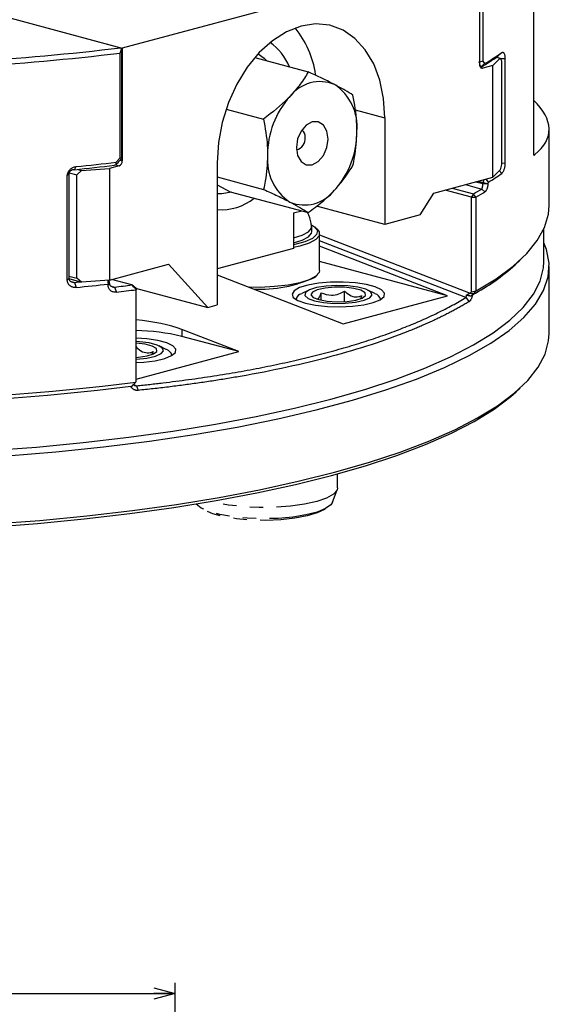
# Model space of a CAD drawing. Extents: x 2 to 594, y 2 to 418.
# Drawn here: x 325 to 375, y 248 to 341 of the extents above; entities that cross this region are included whole.
import ezdxf

# ---------------------------------------------------------------- set-up
doc = ezdxf.new("R2010")
doc.units = 0
doc.linetypes.add('PHANTOM', pattern=[12.7, 6.35, -1.27, 1.27, -1.27, 1.27, -1.27])
doc.layers.get('0').update_dxf_attribs({"linetype": 'CONTINUOUS'})
doc.styles.add('SLDTEXTSTYLE0', font='TXT', dxfattribs={"width": 0.7, "bigfont": 'bigfont'})
doc.dimstyles.new('SLDDIMSTYLE0', dxfattribs={"dimtxt": 3.5, "dimasz": 2, "dimexe": 0, "dimexo": 0.0625, "dimgap": 0.875, "dimtad": 3, "dimdec": 3, "dimrnd": 1e-09, "dimzin": 12, "dimtxsty": 'SLDTEXTSTYLE0', "dimblk1": 'OPEN30', "dimblk2": 'OPEN30', "dimsah": 1, "dimcen": 0.09, "dimazin": 3, "dimtfac": 1, "dimtdec": 3, "dimtofl": 0, "dimtmove": 0, "dimatfit": 3, "dimtolj": 1, "dimtzin": 12})

# ---------------------------------------------------------------- blocks, each defined once
blk = doc.blocks.new('_OPEN30')
at = {"color": 0, "linetype": 'BYBLOCK'}
for p, q in [((-1, 0.267949), (0, 0)), ((0, 0), (-1, -0.267949)), ((0, 0), (-1, 0))]:
    blk.add_line(p, q, dxfattribs=at)
blk = doc.blocks.new('_D_1')
at = {"color": 7, "linetype": 'CONTINUOUS'}
for p, q in [((263.401, 207.348), (263.401, 249.927)), ((339.401, 207.348), (339.401, 249.927)), ((263.401, 248.927), (339.401, 248.927))]:
    blk.add_line(p, q, dxfattribs=at)
at = {"color": 7, "linetype": 'CONTINUOUS', "xscale": 2, "yscale": 2, "rotation": 180.0000000000004}
blk.add_blockref('_OPEN30', (263.401, 248.927, -0.094), dxfattribs=at)
at = {"color": 7, "linetype": 'CONTINUOUS', "xscale": 2, "yscale": 2}
blk.add_blockref('_OPEN30', (339.401, 248.927, -0.094), dxfattribs=at)
at = {"color": 7, "linetype": 'CONTINUOUS', "insert": (299.253, 253.439), "char_height": 3.5, "attachment_point": 1, "style": 'SLDTEXTSTYLE0'}
blk.add_mtext('76', dxfattribs=at)

msp = doc.modelspace()

# ---------------------------------------------------------------- linework, layer by layer
at = {"color": 7, "linetype": 'CONTINUOUS'}
for p, q in [((242.61358, 363.21626), (334.2521, 338.66529)), ((373.42106, 351.27689), (373.42106, 328.7323)), ((368.33591, 347.72026), (334.39478, 338.62706)), ((368.33591, 337.02604), (368.33591, 347.72026)), ((368.62465, 347.36811), (368.62465, 337.40493)), ((312.47447, 344.49975), (334.39478, 338.62706)), ((334.2521, 338.66529), (334.33329, 338.53979)), ((334.33329, 338.53979), (334.33329, 328.18515)), ((334.39478, 338.62706), (334.39478, 327.93284)), ((334.19105, 328.20651), (334.19105, 338.15459)), ((346.96725, 337.73137), (352.04707, 336.37043)), ((368.62465, 337.40493), (368.21189, 337.2655)), ((368.62465, 337.40493), (368.78365, 337.15325)), ((369.5583, 336.96815), (370.26697, 337.67673)), ((369.91165, 337.77192), (370.26697, 337.67673)), ((370.02875, 337.85422), (370.40285, 338.20166)), ((370.26697, 337.67673), (370.38652, 337.41088)), ((370.38652, 337.41088), (370.38652, 327.58375)), ((370.71093, 337.65323), (370.71093, 327.72976)), ((368.20276, 337.2544), (368.21189, 337.2655)), ((368.46169, 336.84085), (368.33591, 337.04174)), ((368.36655, 336.85978), (368.45811, 336.83525)), ((368.45811, 336.83525), (368.46169, 336.84085)), ((368.46169, 336.84085), (368.78365, 337.15325)), ((369.5583, 336.96815), (368.61875, 336.71644)), ((369.5583, 326.37027), (369.5583, 336.96815)), ((344.25925, 332.84611), (347.80443, 331.89632)), ((359.3203, 332.00936), (359.3203, 321.8932)), ((374.9034, 323.69373), (374.9034, 330.91899)), ((333.82499, 327.80146), (334.19105, 328.20651)), ((334.33329, 328.18515), (334.19105, 328.20651)), ((334.33329, 328.18515), (334.31364, 328.14726)), ((373.43564, 328.55197), (373.55372, 328.52033)), ((329.86509, 327.09393), (330.00669, 327.37908)), ((330.08143, 326.6127), (330.52757, 327.0301)), ((330.17225, 327.1253), (330.52757, 327.0301)), ((330.52757, 327.0301), (333.17239, 327.21997)), ((334.11194, 327.47168), (333.17239, 327.21997)), ((333.17239, 327.21997), (333.17239, 316.62209)), ((333.80679, 327.58485), (333.82499, 327.80146)), ((343.41039, 327.74692), (343.41039, 314.25871)), ((370.26697, 327.07885), (369.5583, 326.37027)), ((370.38652, 327.58375), (370.26697, 327.07885)), ((329.17685, 316.60232), (329.17685, 326.52579)), ((329.32287, 326.70226), (329.32287, 316.77879)), ((329.34711, 326.80943), (330.08143, 326.6127)), ((330.08143, 316.78558), (330.08143, 326.6127)), ((343.41039, 326.39859), (347.80443, 325.22138)), ((363.95184, 324.86824), (369.5583, 326.37027)), ((368.65264, 325.88724), (368.74517, 326.15243)), ((368.90923, 326.19638), (369.12897, 325.89731)), ((370.16948, 327.00075), (370.40285, 326.73668)), ((343.41039, 325.64481), (344.64783, 325.0029)), ((367.52777, 324.49962), (365.05185, 325.16295)), ((365.70953, 325.33915), (367.71674, 324.80139)), ((368.14398, 325.99136), (368.62116, 325.86352)), ((368.51214, 325.25945), (368.81194, 324.99551)), ((368.62116, 325.86352), (368.65264, 325.88724)), ((368.62116, 325.76718), (368.62116, 325.86352)), ((368.65264, 325.88724), (369.08954, 325.78503)), ((369.08954, 325.78503), (369.08954, 325.77674)), ((344.64783, 325.0029), (352.04707, 323.02057)), ((362.67905, 322.79305), (363.95184, 324.86824)), ((367.71674, 324.80139), (367.52777, 324.49962)), ((367.52777, 324.49962), (367.94845, 324.49962)), ((367.52777, 315.49855), (367.52777, 324.49962)), ((367.94845, 324.49962), (367.94845, 315.6057)), ((359.3203, 321.8932), (352.95633, 323.59818)), ((350.65824, 322.98249), (351.42371, 323.18757)), ((350.65824, 322.98249), (350.65824, 319.61044)), ((362.67905, 322.79305), (359.3203, 321.8932)), ((352.3727, 321.19309), (352.3727, 321.67481)), ((352.88606, 321.4474), (352.69394, 321.62519)), ((374.4034, 318.39479), (374.4034, 321.46427)), ((353.1227, 317.53201), (353.1227, 321.0004)), ((350.65824, 319.61044), (343.41039, 317.66866)), ((365.26083, 315.1321), (353.1227, 319.83096)), ((333.17239, 316.62209), (338.77884, 318.12412)), ((338.77884, 318.12412), (342.52651, 314.02191)), ((365.26083, 315.1321), (353.1227, 318.38404)), ((371.68197, 318.07153), (372.16225, 318.516)), ((374.9034, 311.55434), (374.9034, 317.91307)), ((329.32287, 316.9888), (330.08143, 316.78558)), ((329.32653, 316.754), (330.52757, 316.43222)), ((330.52757, 316.43222), (330.08143, 316.78558)), ((343.41039, 317.10631), (355.36133, 312.47991)), ((352.69394, 316.90722), (352.88606, 317.08501)), ((329.86509, 316.3997), (330.00669, 315.9141)), ((333.17239, 316.62209), (330.52757, 316.43222)), ((333.04231, 316.24318), (333.04142, 316.24395)), ((333.1141, 316.56638), (333.04231, 316.24318)), ((333.04231, 316.14771), (333.04231, 316.24318)), ((333.1141, 316.56638), (333.16608, 316.41816)), ((333.16608, 316.41816), (333.16608, 316.32181)), ((335.31055, 316.15756), (333.37453, 316.67624)), ((333.66846, 315.95339), (333.83208, 315.47023)), ((335.70797, 315.81727), (335.31055, 316.15756)), ((335.65459, 315.86297), (342.52651, 314.02191)), ((335.70797, 315.81727), (335.70797, 315.70456)), ((335.70797, 306.96801), (335.70797, 315.70456)), ((352.0965, 315.66838), (351.42979, 315.34337)), ((353.26788, 314.71342), (353.26788, 315.41298)), ((355.36133, 312.47991), (365.26083, 315.1321)), ((355.49859, 314.57755), (355.49859, 315.57312)), ((357.13159, 315.13562), (357.00618, 314.86961)), ((358.37197, 315.34337), (357.70525, 315.66838)), ((367.00886, 314.9649), (367.30393, 314.56623)), ((367.41222, 315.38087), (367.52777, 315.49855)), ((367.41222, 315.38087), (367.71496, 315.32927)), ((367.52777, 315.49855), (367.94845, 315.6057)), ((367.96492, 315.58392), (367.71496, 315.32927)), ((342.52651, 314.02191), (343.41039, 314.25871)), ((345.46184, 309.82773), (340.05164, 311.9221)), ((345.46184, 309.82773), (340.05164, 311.27718)), ((338.57298, 310.039), (337.90626, 310.36401)), ((335.70797, 307.21456), (345.46184, 309.82773)), ((337.3326, 309.83125), (337.20719, 309.56524)), ((335.42396, 306.67821), (335.67406, 306.93282)), ((335.75474, 306.59158), (335.88823, 306.14961)), ((371.77802, 306.02103), (372.16225, 306.37661))]:
    msp.add_line(p, q, dxfattribs=at)
at = {"color": 8, "linetype": 'CONTINUOUS'}
for p, q in [((370.28881, 337.62816), (370.71093, 337.65323)), ((368.42608, 336.76806), (368.61875, 336.71644)), ((356.4832, 332.76945), (359.3203, 332.00936)), ((334.17376, 327.99205), (334.39478, 327.93284)), ((373.45335, 328.48983), (373.51781, 328.47256)), ((333.76625, 327.5643), (334.11194, 327.47168)), ((370.38652, 327.71049), (370.71093, 327.72976)), ((329.32287, 326.70226), (329.17685, 326.52579)), ((366.9621, 325.67472), (368.51214, 325.25945)), ((367.96417, 325.94319), (368.62116, 325.76718)), ((368.62116, 325.76718), (369.08954, 325.77674)), ((353.1227, 320.91257), (367.41222, 315.38087)), ((367.00886, 314.9649), (353.1227, 320.34045)), ((329.32287, 316.77879), (329.17685, 316.60232)), ((329.50257, 316.49682), (329.86509, 316.3997)), ((333.16608, 316.32181), (333.04231, 316.14771)), ((333.3353, 316.04265), (333.66846, 315.95339)), ((340.05164, 311.9221), (340.05164, 311.27718)), ((335.48309, 306.69673), (335.75474, 306.59158))]:
    msp.add_line(p, q, dxfattribs=at)
at = {"color": 7, "linetype": 'PHANTOM'}
for p, q in [((354.82981, 296.91213), (354.82981, 298.23177)), ((354.34601, 295.54293), (354.79386, 296.72232))]:
    msp.add_line(p, q, dxfattribs=at)
at = {"color": 7, "linetype": 'CONTINUOUS', "flags": 128}
for points in [[(359.3203, 332.00936), (359.19944, 333.85911), (358.84055, 335.5879), (358.25453, 337.1432), (357.45919, 338.47776), (356.47869, 339.55102), (355.34282, 340.33037), (354.0861, 340.79214), (352.74671, 340.9223), (351.36534, 340.71688), (349.98398, 340.18213), (348.64459, 339.3343), (347.38787, 338.19916), (346.252, 336.81118), (345.2715, 335.21254), (344.47615, 333.45182), (343.89013, 331.58252), (343.53125, 329.66143), (343.41039, 327.74692)], [(347.28637, 338.09074), (347.85223, 337.67643), (348.10996, 337.42523)], [(368.61875, 336.71644), (368.56357, 336.70906), (368.51051, 336.71677), (368.46161, 336.73929), (368.41875, 336.77573), (368.38357, 336.82471), (368.35744, 336.88433), (368.34134, 336.95231), (368.33591, 337.02604)], [(353.92861, 329.99654), (353.81423, 330.74937), (353.4885, 331.3263), (353.00102, 331.63951), (352.426, 331.64129), (351.85098, 331.3314), (351.3635, 330.75699), (351.03778, 330.00553), (350.9234, 329.19141), (351.03778, 328.43858), (351.3635, 327.86165), (351.85098, 327.54845), (352.426, 327.54666), (353.00102, 327.85656), (353.4885, 328.43096), (353.81423, 329.18242), (353.92861, 329.99654)], [(344.77291, 324.96939), (343.84705, 324.80804), (343.41039, 324.81636)], [(367.96492, 315.58392), (369.87093, 316.73739), (371.48106, 317.92279), (372.7879, 319.13468), (373.78547, 320.3675), (374.46918, 321.61558), (374.83589, 322.8732), (374.9034, 323.69373)], [(352.36231, 321.85946), (352.6378, 321.67411), (352.90723, 321.30653), (352.84047, 320.93236), (352.44142, 320.57334), (351.73327, 320.25034), (350.75716, 319.98213), (350.65824, 319.96128)], [(350.65824, 320.63504), (351.46488, 320.88423), (352.06233, 321.19837), (352.3494, 321.54245), (352.36754, 321.7372)], [(352.88606, 321.4474), (353.0811, 321.18936), (353.08315, 320.81613), (352.76386, 320.45283), (352.14046, 320.11906), (351.24655, 319.8328), (350.65824, 319.70166)], [(350.65824, 320.15332), (351.46488, 320.4025), (352.06233, 320.71665), (352.3494, 321.06073), (352.3727, 321.19309)], [(323.45577, 299.93234), (328.08506, 300.31274), (332.60425, 300.77857), (336.99141, 301.32756), (341.22524, 301.95707), (345.28518, 302.66403), (349.15154, 303.44501), (352.80554, 304.29621), (356.22945, 305.21351), (359.40665, 306.19246), (362.32171, 307.2283), (364.96049, 308.31601), (367.31017, 309.4503), (369.35936, 310.62566), (371.09809, 311.83641), (372.51795, 313.07664), (373.61202, 314.34036), (374.37501, 315.62141), (374.8032, 316.91359), (374.89453, 318.21063), (374.64854, 319.50621), (374.4034, 320.14254)], [(321.70218, 300.43206), (326.24431, 300.77232), (330.68907, 301.19491), (335.0157, 301.69787), (339.20397, 302.27883), (343.23433, 302.93509), (347.08793, 303.66358), (350.74677, 304.4609), (354.19377, 305.32331), (357.41281, 306.2468), (360.38886, 307.22705), (363.10801, 308.25947), (365.55755, 309.33925), (367.72605, 310.46133), (369.60336, 311.62048), (371.18073, 312.81128), (372.45077, 314.02817), (373.40757, 315.26546), (374.04663, 316.51737), (374.36499, 317.77805), (374.4034, 318.39479)], [(353.1227, 317.53201), (353.08315, 317.34773), (352.76386, 316.98444), (352.14046, 316.65066), (351.24655, 316.3644), (350.13032, 316.14108), (348.85195, 315.99275), (347.48036, 315.9274), (346.43585, 315.93511)], [(329.86509, 316.3997), (330.24547, 316.43862), (330.43166, 316.45792)], [(351.78961, 314.42192), (352.74439, 314.22794), (353.85911, 314.11017), (355.0511, 314.07734), (356.23194, 314.13188), (357.31407, 314.26976), (358.21721, 314.48074), (358.87441, 314.74918), (359.2369, 315.05517), (359.27781, 315.37601), (358.9941, 315.68791), (358.40682, 315.96774), (357.55952, 316.19474), (356.51504, 316.35208), (355.35084, 316.42809), (354.15327, 316.41713), (353.01115, 316.32001), (352.00918, 316.14394), (351.22168, 315.90198), (350.70704, 315.61207), (350.50344, 315.29571), (350.62598, 314.97636), (351.06557, 314.67771), (351.78961, 314.42192)], [(352.63814, 314.64925), (353.49545, 314.48526), (354.50506, 314.40473), (355.55757, 314.41639), (356.53891, 314.51898), (357.34275, 314.70138), (357.88197, 314.94382), (358.09814, 315.22003), (357.96785, 315.50008), (357.50519, 315.75363), (356.76032, 315.95318), (355.81395, 316.07713), (354.76864, 316.11204), (353.73765, 316.05413), (352.83272, 315.90966), (352.15191, 315.69431), (351.76898, 315.43139), (351.72545, 315.14942), (352.02603, 314.87893), (352.63814, 314.64925)], [(353.0624, 314.76291), (353.85068, 314.61824), (354.7808, 314.55963), (355.72714, 314.595), (356.56188, 314.71957), (357.1723, 314.91651), (357.47594, 315.15922), (357.43182, 315.41494), (357.04587, 315.64912), (356.37023, 315.83013), (355.49615, 315.93353), (354.54167, 315.94535), (353.63571, 315.864), (352.90061, 315.70046), (352.43566, 315.47682), (352.30365, 315.22329), (352.52241, 314.9741), (353.0624, 314.76291)], [(322.02745, 293.47503), (326.57316, 293.81934), (331.02107, 294.24558), (335.35063, 294.75178), (339.54183, 295.33561), (343.57533, 295.99437), (347.43247, 296.72502), (351.09544, 297.52417), (354.54732, 298.38814), (357.77217, 299.31294), (360.75508, 300.29429), (363.48227, 301.32766), (365.94114, 302.40828), (368.12034, 303.53115), (370.00979, 304.69109), (371.60077, 305.88273), (372.88593, 307.10058), (373.85932, 308.339), (374.51646, 309.59228), (374.85431, 310.85462), (374.9034, 311.55434)], [(335.70797, 308.78352), (336.43295, 308.82752), (337.51508, 308.96539), (338.41823, 309.17637), (339.07542, 309.44481), (339.43791, 309.7508), (339.47882, 310.07164), (339.19511, 310.38354), (338.60783, 310.66337), (337.76053, 310.89037), (336.71605, 311.04771), (335.70797, 311.11866)], [(335.70797, 309.10929), (335.75858, 309.11202), (336.73992, 309.21461), (337.54376, 309.39701), (338.08298, 309.63945), (338.29915, 309.91566), (338.16886, 310.19571), (337.7062, 310.44926), (336.96133, 310.64882), (336.01496, 310.77277), (335.70797, 310.79289)], [(335.70797, 309.27371), (335.92815, 309.29063), (336.76289, 309.4152), (337.37331, 309.61214), (337.67695, 309.85486), (337.63283, 310.11057), (337.24688, 310.34475), (336.57124, 310.52576), (335.70797, 310.62847)], [(321.7982, 293.18493), (326.33667, 293.52624), (330.77771, 293.94965), (335.10068, 294.4532), (339.28544, 295.03454), (343.31252, 295.69097), (347.16319, 296.41942), (350.81951, 297.21652), (354.26448, 298.07854), (357.48207, 299.00149), (360.45729, 299.98106), (363.17631, 301.01269), (365.62647, 302.09159), (367.79637, 303.21274), (369.6759, 304.37091), (371.25633, 305.56071), (371.77802, 306.02103)]]:
    msp.add_lwpolyline(points, dxfattribs=at)
at = {"color": 7, "linetype": 'PHANTOM', "flags": 128}
for points in [[(354.82981, 296.91213), (354.78088, 296.69078), (354.44076, 296.29563), (353.79152, 295.9293), (352.86352, 295.60892), (351.70014, 295.34948), (350.3558, 295.16311), (348.89334, 295.05853), (347.38115, 295.04061), (345.88994, 295.11021), (344.48944, 295.26406), (343.24512, 295.49497), (342.81362, 295.60408)], [(354.34601, 295.54293), (354.18862, 295.29983), (353.67976, 294.93129), (352.87755, 294.60233), (351.82224, 294.32944), (350.56672, 294.1263), (349.17397, 294.00311), (347.71381, 293.96604), (346.25947, 294.01694), (344.88388, 294.15327), (343.656, 294.36819), (342.63742, 294.65092), (341.87921, 294.98729), (341.41938, 295.36042)], [(353.65233, 294.91687), (353.57453, 294.86099), (352.89806, 294.52239), (351.94836, 294.23471), (350.77663, 294.01346), (349.44603, 293.87058), (348.0283, 293.81375), (346.59988, 293.84605), (345.23775, 293.96573), (344.01537, 294.16635), (342.99862, 294.43708), (342.24233, 294.76333), (342.09978, 294.85109)]]:
    msp.add_lwpolyline(points, dxfattribs=at)
at = {"color": 7, "linetype": 'CONTINUOUS'}
for centre, radius, start, end in [((343.53832, 334.72289), 9.31525, 8.6959967, 38.6623258), ((345.19275, 334.72598), 5.49743, 22.7072718, 53.8933568), ((307.35322, 559.39894), 222.36658, 273.2114428, 276.9478801), ((307.30453, 560.88372), 224.34605, 273.1624201, 276.8830968), ((356.03569, 357.70323), 24.28558, 300.7647525, 305.18288), ((356.28434, 358.23221), 24.50624, 300.6669138, 305.1780483), ((353.16391, 331.84589), 3.59911, 67.3949531, 142.6009691), ((351.85994, 331.15799), 4.82766, 354.9213502, 56.1745883), ((356.48005, 328.491), 8.29676, 138.0999565, 180.23257), ((350.95418, 330.22836), 0.80467, 354.5943056, 53.0580302), ((350.67284, 330.03884), 1.08839, 283.7470214, 5.9975227), ((348.37196, 330.69695), 8.29676, 318.0999565, 0.23257), ((352.99207, 328.02997), 4.82766, 174.9213502, 236.1745883), ((366.1811, 334.02429), 9.20049, 322.8850248, 323.2572061), ((308.9654, 533.39695), 207.35895, 275.7846573, 276.842002), ((308.98459, 534.8897), 208.57274, 275.78468, 276.839996), ((333.92266, 327.90509), 0.47293, 293.5918517, 3.3635228), ((356.67582, 346.1834), 23.80349, 301.5447778, 305.2174606), ((351.6881, 327.34207), 3.59911, 247.3949531, 322.6009691), ((353.25818, 350.82748), 29.77259, 299.0539743, 300.8204218), ((343.7887, 328.33366), 5.03819, 265.6936994, 308.5285136), ((353.41362, 350.80847), 30.0569, 298.9192993, 300.8175221), ((357.94753, 333.31357), 20.51718, 298.1799089, 312.02167), ((347.63228, 327.49204), 11.73281, 266.0150104, 295.5571329), ((308.82809, 524.88885), 210.04519, 275.7868971, 276.6195873), ((310.18718, 511.51499), 196.96626, 276.8467845, 277.3281334), ((310.27049, 511.71211), 197.65127, 276.8463895, 277.3944072), ((351.56869, 314.66561), 0.68334, 104.6895836, 167.7613788), ((358.10319, 314.54117), 0.84192, 18.6543871, 68.8946505), ((335.42502, 291.88415), 19.93728, 76.5817164, 89.1868405), ((338.3042, 309.2368), 0.84192, 18.6543871, 68.8946505), ((305.31123, 549.88432), 245.17432, 265.1202228, 277.003005), ((305.30993, 551.74335), 246.68638, 265.3276527, 277.0703518)]:
    msp.add_arc(centre, radius, start, end, dxfattribs=at)
for centre, major_axis, ratio, start_param, end_param in [((305.4034, 336.73252), (69.49129, -6.01558), 0.18293848, 6.10162155, 6.5059256), ((335.10189, 310.59601), (6.99834, -0.46701), 0.32621588, 0.80716375, 1.50587027)]:
    msp.add_ellipse(centre, major_axis=major_axis, ratio=ratio, start_param=start_param, end_param=end_param, dxfattribs=at)
for points in [[(334.19105, 338.15459), (334.23843, 338.2831), (334.28584, 338.4115), (334.33329, 338.53979)], [(333.80679, 327.58485), (333.76069, 327.56146), (333.71457, 327.53808), (333.66846, 327.51472)], [(369.12897, 325.89731), (369.11585, 325.85988), (369.1027, 325.82246), (369.08954, 325.78503)], [(367.94845, 324.49962), (367.87126, 324.60023), (367.79402, 324.70082), (367.71674, 324.80139)], [(333.02771, 316.64068), (333.03219, 316.50843), (333.03676, 316.37618), (333.04142, 316.24395)], [(335.31055, 316.15756), (335.44298, 316.00657), (335.57545, 315.85557), (335.70797, 315.70456)], [(367.94845, 315.6057), (367.95394, 315.59844), (367.95943, 315.59118), (367.96492, 315.58392)], [(335.67406, 306.93282), (335.68536, 306.94455), (335.69667, 306.95628), (335.70797, 306.96801)]]:
    msp.add_open_spline(points, degree=3, dxfattribs=at)
for points, knots in [([(370.40285, 338.20166), (370.41263, 338.20793), (370.43218, 338.22047), (370.47082, 338.23393), (370.51786, 338.23398), (370.5705, 338.20485), (370.61754, 338.1468), (370.65718, 338.06008), (370.68744, 337.94676), (370.70327, 337.83247), (370.70998, 337.73268), (370.71061, 337.67973), (370.71093, 337.65323)], [0, 0, 0, 0, 0.06273085, 0.12535358, 0.25064996, 0.37555892, 0.50066431, 0.62514326, 0.75012084, 0.87428716, 0.93708327, 1, 1, 1, 1]), ([(370.04972, 337.77934), (370.04936, 337.78971), (370.04835, 337.81933), (370.04491, 337.86309), (370.03867, 337.89274), (370.0321, 337.86722), (370.02875, 337.85422)], [0, 0, 0, 0, 0.09230467, 0.26377998, 0.62482553, 1, 1, 1, 1]), ([(352.04707, 336.37043), (351.80847, 335.97875), (351.32689, 335.1882), (350.64748, 334.41963), (350.30468, 334.03185)], [0, 0, 0, 0, 0.49545796, 1, 1, 1, 1]), ([(354.54732, 335.1685), (354.49665, 335.19469), (353.77491, 335.56773), (352.87956, 335.98369), (352.04707, 336.37043)], [0, 0, 0, 0, 0.07021082, 1, 1, 1, 1]), ([(356.28971, 334.16962), (356.05111, 334.31995), (355.56953, 334.62338), (354.89012, 334.9857), (354.54732, 335.1685)], [0, 0, 0, 0, 0.49545796, 1, 1, 1, 1]), ([(350.30468, 334.03185), (350.25401, 333.97891), (349.53227, 333.22493), (348.63692, 332.53645), (347.80443, 331.89632)], [0, 0, 0, 0, 0.070210825, 1, 1, 1, 1]), ([(356.66864, 330.73063), (356.66306, 331.03441), (356.64221, 332.16966), (356.43873, 333.32409), (356.28971, 334.16962)], [0, 0, 0, 0, 0.26758647, 1, 1, 1, 1]), ([(347.80443, 331.89632), (347.95345, 331.05079), (348.15693, 329.89636), (348.17778, 328.76111), (348.18336, 328.45733)], [0, 0, 0, 0, 0.73241353, 1, 1, 1, 1]), ([(356.28971, 327.49468), (356.34663, 327.75818), (356.56878, 328.78651), (356.62605, 329.90141), (356.66864, 330.73063)], [0, 0, 0, 0, 0.25623385, 1, 1, 1, 1]), ([(334.31364, 328.14726), (334.22929, 328.05338), (334.06066, 327.86569), (333.8914, 327.67844), (333.80679, 327.58485)], [0, 0, 0, 0, 0.50017699, 1, 1, 1, 1]), ([(348.18336, 328.45733), (348.14077, 327.62811), (348.08349, 326.51321), (347.86135, 325.48488), (347.80443, 325.22138)], [0, 0, 0, 0, 0.74376615, 1, 1, 1, 1]), ([(373.42106, 328.7323), (373.42192, 328.69524), (373.42363, 328.62122), (373.43655, 328.53425), (373.45614, 328.47695), (373.47261, 328.44837), (373.48245, 328.4538), (373.48275, 328.45397)], [0, 0, 0, 0, 0.23158716, 0.46260689, 0.70775194, 0.99098728, 1, 1, 1, 1]), ([(329.17685, 326.52579), (329.17771, 326.55233), (329.17943, 326.60541), (329.19763, 326.71175), (329.24085, 326.84187), (329.32359, 326.98582), (329.43144, 327.11226), (329.5589, 327.21723), (329.70059, 327.29854), (329.82627, 327.3448), (329.92906, 327.36925), (329.9808, 327.3758), (330.00669, 327.37908)], [0, 0, 0, 0, 0.06226368, 0.1245377, 0.2493884, 0.37397136, 0.49888613, 0.62419961, 0.74901312, 0.87455752, 0.93723233, 1, 1, 1, 1]), ([(329.86509, 327.09393), (329.84819, 327.09336), (329.81451, 327.09224), (329.7477, 327.08435), (329.6663, 327.0667), (329.57412, 327.03233), (329.49098, 326.98565), (329.42031, 326.92737), (329.36566, 326.85904), (329.33663, 326.79496), (329.32456, 326.74206), (329.32343, 326.71547), (329.32287, 326.70226)], [0, 0, 0, 0, 0.06826713, 0.13609738, 0.27127266, 0.40328779, 0.53220512, 0.65608428, 0.77457195, 0.88876074, 0.94472324, 1, 1, 1, 1]), ([(354.54732, 325.1561), (354.59724, 325.20924), (355.30819, 325.96612), (355.81681, 326.75821), (356.28971, 327.49468)], [0, 0, 0, 0, 0.07021082, 1, 1, 1, 1]), ([(370.71093, 327.72976), (370.71062, 327.70307), (370.70999, 327.64969), (370.70337, 327.54026), (370.68761, 327.40277), (370.65735, 327.24476), (370.61773, 327.10004), (370.57064, 326.97354), (370.51796, 326.86839), (370.4709, 326.80107), (370.4322, 326.75944), (370.41264, 326.74427), (370.40285, 326.73668)], [0, 0, 0, 0, 0.06226368, 0.1245377, 0.2493884, 0.37397136, 0.49888613, 0.62419961, 0.74901312, 0.87455752, 0.93723233, 1, 1, 1, 1]), ([(347.80443, 325.22138), (348.25485, 325.0143), (349.16396, 324.59633), (349.92215, 324.2129), (350.30468, 324.01945)], [0, 0, 0, 0, 0.49545796, 1, 1, 1, 1]), ([(352.04707, 323.02057), (352.49749, 323.3555), (353.4066, 324.03151), (354.16479, 324.77897), (354.54732, 325.1561)], [0, 0, 0, 0, 0.49545796, 1, 1, 1, 1]), ([(368.51214, 325.25945), (368.51568, 325.26366), (368.52274, 325.27205), (368.53666, 325.29454), (368.55348, 325.3303), (368.5722, 325.38533), (368.5888, 325.45068), (368.60264, 325.52453), (368.61313, 325.60429), (368.61857, 325.67323), (368.62084, 325.72765), (368.62106, 325.75403), (368.62116, 325.76718)], [0, 0, 0, 0, 0.06526909, 0.13021731, 0.25995291, 0.38776829, 0.51436288, 0.63873704, 0.76050099, 0.88089306, 0.94065897, 1, 1, 1, 1]), ([(369.08954, 325.77674), (369.08947, 325.76625), (369.08933, 325.74533), (369.08786, 325.70303), (369.08435, 325.64961), (369.07734, 325.58514), (369.06448, 325.49996), (369.04651, 325.41691), (369.02434, 325.33926), (368.99951, 325.26542), (368.96415, 325.18193), (368.91646, 325.09867), (368.87373, 325.04558), (368.83858, 325.01303), (368.82082, 325.00135), (368.81194, 324.99551)], [0, 0, 0, 0, 0.03135689, 0.06251433, 0.12458909, 0.18698723, 0.24963107, 0.37407267, 0.43684991, 0.49918802, 0.62433947, 0.74905949, 0.87454303, 0.9372281, 1, 1, 1, 1]), ([(350.30468, 324.01945), (350.3546, 323.99346), (351.06555, 323.62331), (351.57416, 323.31097), (352.04707, 323.02057)], [0, 0, 0, 0, 0.07021082, 1, 1, 1, 1]), ([(352.35687, 321.73547), (352.29462, 322.09399), (352.21673, 322.54258), (352.00909, 322.94301), (351.9674, 323.02341)], [0, 0, 0, 0, 0.79921195, 1, 1, 1, 1]), ([(329.32287, 316.77879), (329.32344, 316.76547), (329.32459, 316.73865), (329.3368, 316.6859), (329.36597, 316.62234), (329.42062, 316.55527), (329.49131, 316.49857), (329.57436, 316.45382), (329.66647, 316.42169), (329.74781, 316.40611), (329.81452, 316.4), (329.84819, 316.3998), (329.86509, 316.3997)], [0, 0, 0, 0, 0.05577665, 0.11229659, 0.22588527, 0.3447758, 0.46824935, 0.5969642, 0.72908724, 0.86399846, 0.93170678, 1, 1, 1, 1]), ([(330.00669, 315.9141), (329.98082, 315.91214), (329.92912, 315.90821), (329.82646, 315.91191), (329.70085, 315.9329), (329.55927, 315.98586), (329.43195, 316.06541), (329.32406, 316.17042), (329.24131, 316.2978), (329.1979, 316.41948), (329.17947, 316.52242), (329.17772, 316.57567), (329.17685, 316.60232)], [0, 0, 0, 0, 0.06273085, 0.12535358, 0.25064996, 0.37555892, 0.50066431, 0.62514326, 0.75012084, 0.87428716, 0.93708327, 1, 1, 1, 1]), ([(333.83208, 315.47023), (333.80717, 315.46791), (333.75737, 315.46328), (333.6585, 315.46585), (333.53775, 315.48585), (333.40218, 315.53819), (333.28111, 315.61731), (333.17929, 315.72174), (333.10191, 315.84796), (333.06169, 315.968), (333.04471, 316.06926), (333.04311, 316.12154), (333.04231, 316.14771)], [0, 0, 0, 0, 0.06273733, 0.12541547, 0.25084777, 0.3757423, 0.50106409, 0.62549322, 0.75063225, 0.87487485, 0.93734767, 1, 1, 1, 1]), ([(333.16608, 316.32181), (333.16659, 316.30874), (333.16762, 316.28246), (333.17852, 316.23084), (333.20467, 316.16862), (333.25437, 316.10263), (333.31937, 316.04682), (333.39633, 316.003), (333.48228, 315.972), (333.55847, 315.95765), (333.62105, 315.9527), (333.65261, 315.95316), (333.66846, 315.95339)], [0, 0, 0, 0, 0.05710199, 0.11481427, 0.23074974, 0.35092729, 0.4743378, 0.60234953, 0.73290786, 0.86603066, 0.93273705, 1, 1, 1, 1]), ([(335.75474, 306.59158), (335.96465, 306.61318), (336.38449, 306.65637), (337.0102, 306.7241), (337.63295, 306.79396), (338.45862, 306.8902), (339.48221, 307.01619), (341.10067, 307.22982), (343.08695, 307.51933), (345.40716, 307.90204), (347.66026, 308.31946), (349.84249, 308.77086), (351.95013, 309.2555), (353.97972, 309.77254), (355.92777, 310.32115), (357.79108, 310.90037), (359.56647, 311.50927), (361.251, 312.14679), (362.84181, 312.81187), (364.08709, 313.38814), (365.03402, 313.86174), (365.71875, 314.22325), (366.3801, 314.59039), (366.79927, 314.84006), (367.00886, 314.9649)], [0, 0, 0, 0, 0.01562627, 0.03125339, 0.04688301, 0.06251677, 0.09376833, 0.12502742, 0.18753013, 0.25002894, 0.31252459, 0.37501787, 0.43750954, 0.50000041, 0.56249128, 0.62498296, 0.68747623, 0.74997189, 0.8124707, 0.87497341, 0.90622028, 0.93748405, 0.96874092, 1, 1, 1, 1]), ([(352.94595, 314.80405), (353.00647, 314.87361), (353.11908, 315.00303), (353.22082, 315.28332), (353.26788, 315.41298)], [0, 0, 0, 0, 0.53740263, 1, 1, 1, 1]), ([(353.26788, 315.41298), (353.58723, 315.30393), (354.13366, 315.11734), (354.92798, 315.27474), (355.32334, 315.48147), (355.49859, 315.57312)], [0, 0, 0, 0, 0.43912223, 0.75137147, 1, 1, 1, 1]), ([(355.49859, 315.57312), (355.55644, 315.52005), (355.79823, 315.2982), (356.25683, 315.01421), (356.76527, 315.0021), (357.03592, 315.10075), (357.13159, 315.13562)], [0, 0, 0, 0, 0.11322375, 0.47331978, 0.81383767, 1, 1, 1, 1]), ([(367.00886, 314.9649), (367.01184, 314.96992), (367.01847, 314.98106), (367.02785, 315.00288), (367.03697, 315.02933), (367.04788, 315.06825), (367.0575, 315.1145), (367.06546, 315.16576), (367.06871, 315.19355), (367.07026, 315.20683)], [0, 0, 0, 0, 0.11315065, 0.25093998, 0.37678679, 0.50343731, 0.75278525, 0.88185413, 1, 1, 1, 1]), ([(367.07026, 315.20683), (367.08471, 315.21505), (367.11495, 315.23225), (367.17513, 315.26504), (367.24957, 315.30376), (367.31873, 315.33762), (367.3727, 315.363), (367.39866, 315.37473), (367.41222, 315.38087)], [0, 0, 0, 0, 0.11115951, 0.23277284, 0.48003862, 0.73610267, 0.86206188, 1, 1, 1, 1]), ([(367.07026, 315.20683), (367.0877, 315.20155), (367.12257, 315.19099), (367.1929, 315.17199), (367.28028, 315.15189), (367.38779, 315.13258), (367.4602, 315.1244), (367.49775, 315.12016)], [0, 0, 0, 0, 0.12503101, 0.25005387, 0.50008811, 0.74074708, 1, 1, 1, 1]), ([(367.6366, 315.22831), (367.63291, 315.20887), (367.62552, 315.16989), (367.60786, 315.09401), (367.58191, 315.0025), (367.545, 314.90059), (367.50319, 314.80824), (367.45725, 314.72696), (367.40819, 314.65835), (367.36531, 314.61276), (367.33042, 314.58341), (367.31276, 314.57195), (367.30393, 314.56623)], [0, 0, 0, 0, 0.06248172, 0.12531713, 0.24962078, 0.37446324, 0.49962368, 0.62419618, 0.7498665, 0.87460921, 0.93731542, 1, 1, 1, 1]), ([(367.49775, 315.12016), (367.52019, 315.13738), (367.56589, 315.17246), (367.61274, 315.20947), (367.6366, 315.22831)], [0, 0, 0, 0, 0.49092404, 1, 1, 1, 1]), ([(367.57969, 315.19655), (367.57643, 315.19346), (367.5699, 315.18727), (367.55664, 315.17477), (367.53976, 315.15896), (367.522, 315.14247), (367.50794, 315.12951), (367.50081, 315.12296), (367.49775, 315.12016)], [0, 0, 0, 0, 0.12431269, 0.24875453, 0.49815288, 0.74849044, 0.89208677, 1, 1, 1, 1]), ([(367.71496, 315.32927), (367.70456, 315.31874), (367.68899, 315.30297), (367.66986, 315.28395), (367.65879, 315.27301), (367.65026, 315.26462), (367.64003, 315.2546), (367.6269, 315.24181), (367.61253, 315.22793), (367.59646, 315.2125), (367.58598, 315.20253), (367.57969, 315.19655)], [0, 0, 0, 0, 0.25140256, 0.37655737, 0.43903034, 0.50144618, 0.56661447, 0.6642965, 0.78633801, 0.87177121, 1, 1, 1, 1]), ([(367.30393, 314.56623), (367.18339, 314.49397), (366.94244, 314.34953), (366.57035, 314.1354), (366.19077, 313.92329), (365.80301, 313.7134), (365.40735, 313.50569), (365.0038, 313.30022), (364.59248, 313.09698), (364.17344, 312.89602), (363.74678, 312.69734), (363.31258, 312.50098), (362.87092, 312.30694), (362.42187, 312.11526), (361.96553, 311.92595), (360.56702, 311.362), (358.08129, 310.46685), (354.24829, 309.33283), (350.08798, 308.32536), (346.69038, 307.6595), (344.26552, 307.24891), (342.9252, 307.03692), (341.56179, 306.83608), (340.17598, 306.64649), (338.76804, 306.46861), (337.34014, 306.30151), (336.37252, 306.20028), (335.88823, 306.14961)], [0, 0, 0, 0, 0.01797726, 0.03593664, 0.05387814, 0.0718018, 0.08970762, 0.10759563, 0.12546583, 0.14331825, 0.16115291, 0.17896982, 0.19676901, 0.21455048, 0.23231425, 0.25006035, 0.37517402, 0.50000216, 0.62482919, 0.74994396, 0.78545296, 0.82103282, 0.85668368, 0.8924057, 0.92819899, 0.96406372, 1, 1, 1, 1]), ([(335.6996, 310.26875), (335.75745, 310.21568), (335.99924, 309.99383), (336.45784, 309.70984), (336.96628, 309.69773), (337.23693, 309.79638), (337.3326, 309.83125)], [0, 0, 0, 0, 0.11322375, 0.47331978, 0.81383767, 1, 1, 1, 1]), ([(335.88823, 306.14961), (335.8703, 306.14817), (335.83442, 306.14529), (335.76333, 306.14624), (335.67568, 306.15686), (335.57498, 306.18535), (335.4803, 306.22896), (335.39382, 306.28693), (335.31719, 306.35842), (335.26319, 306.4285), (335.22636, 306.48978), (335.21093, 306.52265), (335.20323, 306.53905)], [0, 0, 0, 0, 0.06265893, 0.12539065, 0.25013334, 0.37580363, 0.50037611, 0.62553653, 0.75037897, 0.8746826, 0.93746699, 1, 1, 1, 1]), ([(335.20323, 306.53905), (335.21596, 306.53), (335.24096, 306.51221), (335.27173, 306.49759), (335.28683, 306.49041)], [0, 0, 0, 0, 0.50908658, 1, 1, 1, 1]), ([(335.28683, 306.49041), (335.288, 306.49305), (335.29035, 306.49831), (335.29545, 306.50889), (335.30185, 306.52111), (335.31096, 306.53712), (335.3178, 306.54787), (335.3219, 306.55431)], [0, 0, 0, 0, 0.1258885, 0.25151291, 0.50185679, 0.70144067, 1, 1, 1, 1]), ([(335.3219, 306.55431), (335.32274, 306.55558), (335.3244, 306.55813), (335.32782, 306.56322), (335.33394, 306.57214), (335.34368, 306.58566), (335.35549, 306.60108), (335.3662, 306.61433), (335.37423, 306.62393), (335.38312, 306.63429), (335.39888, 306.65213), (335.41392, 306.66777), (335.42396, 306.67821)], [0, 0, 0, 0, 0.031181968, 0.062353834, 0.12467343, 0.249258817, 0.391660699, 0.498554505, 0.569890997, 0.623442958, 0.748597482, 1, 1, 1, 1]), ([(335.39593, 306.7207), (335.40769, 306.711), (335.4323, 306.6907), (335.48644, 306.65614), (335.54606, 306.62848), (335.60838, 306.60921), (335.6581, 306.59855), (335.707, 306.59237), (335.7399, 306.59182), (335.75474, 306.59158)], [0, 0, 0, 0, 0.118120744, 0.247224318, 0.4965732, 0.623222567, 0.749064997, 0.886819981, 1, 1, 1, 1])]:
    msp.add_open_spline(points, degree=3, knots=knots, dxfattribs=at)

# ---------------------------------------------------------------- dimensions: what is measured, and where the dimension line sits
dim = msp.add_linear_dim(base=(339.4013, 248.92724), p1=(263.4013, 206.34807), p2=(339.4013, 206.34807), angle=0, dimstyle='SLDDIMSTYLE0', dxfattribs=at)
dim.commit()
dim.dimension.update_dxf_attribs({"geometry": '_D_1', "text_midpoint": (301.28931, 248.92724), "dimtype": 160})

doc.saveas('drawing.dxf')
